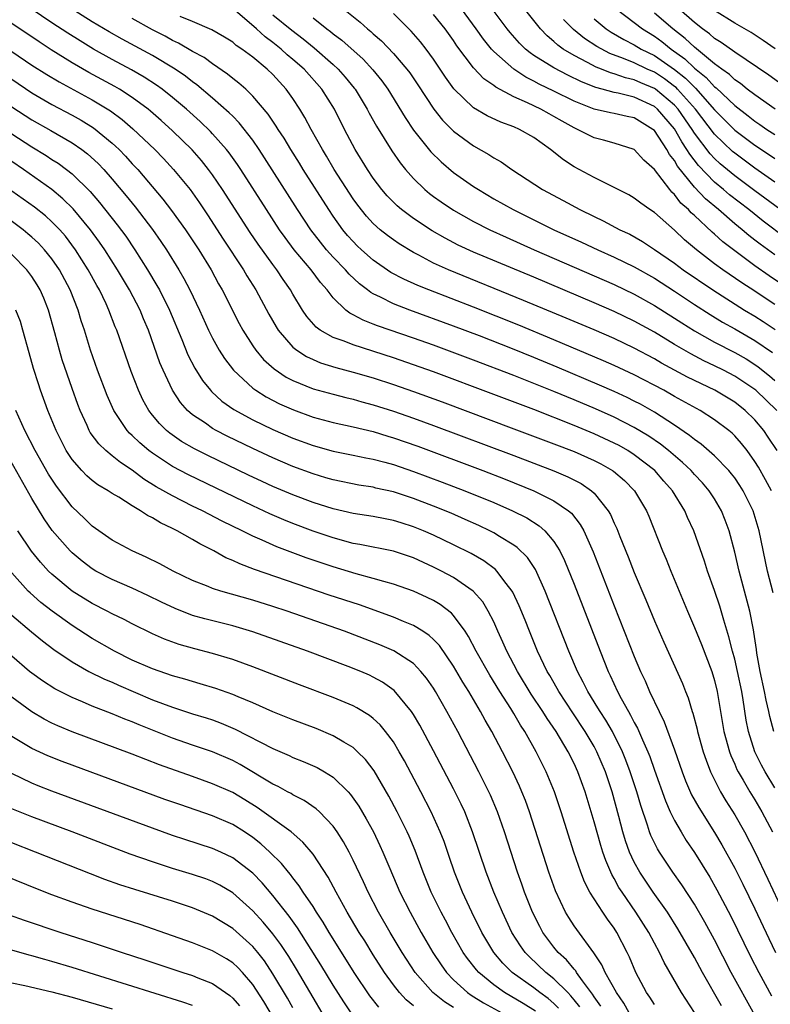
# Model space of a CAD drawing. Units: inches. Extents: x 2619000 to 2622000, y 1470000 to 1473000.
# Drawn here: x 2619876 to 2619951, y 1470112 to 1470210 of the extents above; entities that cross this region are included whole.
import ezdxf

# ---------------------------------------------------------------- set-up
doc = ezdxf.new("R2010")
doc.units = ezdxf.units.IN
doc.header["$MEASUREMENT"] = 0
doc.layers.add('LD26191470_2ft', color=6, linetype='Continuous')

msp = doc.modelspace()

# ---------------------------------------------------------------- linework, layer by layer
at = {"layer": 'LD26191470_2ft'}
for points, elevation in [([(2619950.89, 1470139), (2619950.492, 1470140.492), (2619950.393, 1470141), (2619950.118, 1470142.118), (2619949.961, 1470143), (2619949.53, 1470145), (2619949.199, 1470146.801), (2619949.17, 1470147.17), (2619948.918, 1470148.918), (2619948.867, 1470149.134), (2619948.515, 1470151), (2619947.44, 1470155), (2619947, 1470156.866), (2619946.441, 1470159), (2619946.066, 1470160.066), (2619945.7, 1470161), (2619945, 1470162.174), (2619944.46, 1470163), (2619943.778, 1470163.778), (2619943, 1470164.601), (2619942.649, 1470165), (2619941.809, 1470165.809), (2619940.39, 1470167), (2619939.621, 1470167.621), (2619938.433, 1470168.433), (2619937, 1470169.308), (2619935, 1470170.324), (2619933.145, 1470171.145), (2619931, 1470172.051), (2619929, 1470172.879), (2619925, 1470174.475), (2619921, 1470175.998), (2619917, 1470177.489), (2619915, 1470178.21), (2619911.429, 1470179.429), (2619911, 1470179.607), (2619909.983, 1470179.983), (2619909, 1470180.523), (2619908.676, 1470180.676), (2619908.266, 1470181), (2619907, 1470182.224), (2619906.404, 1470183), (2619905.742, 1470183.742), (2619904.805, 1470185), (2619903.133, 1470187), (2619902.221, 1470188.221), (2619901.673, 1470189), (2619900.367, 1470191), (2619897.813, 1470195), (2619897.49, 1470195.49), (2619896.658, 1470196.658), (2619896.385, 1470197), (2619895, 1470198.565), (2619894.791, 1470198.79), (2619893.769, 1470199.769), (2619892.387, 1470201), (2619891, 1470202.176), (2619889.969, 1470203), (2619889.41, 1470203.41), (2619888.195, 1470204.196), (2619886.925, 1470204.925), (2619885, 1470205.965), (2619883.142, 1470207), (2619881.802, 1470207.802), (2619880.572, 1470208.572), (2619879, 1470209.604), (2619876.937, 1470211)], 8734), ([(2619950.834, 1470152.834), (2619950.26, 1470155), (2619949.427, 1470159), (2619948.832, 1470161), (2619947.851, 1470163), (2619947.526, 1470163.526), (2619947, 1470164.299), (2619946.696, 1470164.696), (2619946.431, 1470165), (2619945, 1470166.472), (2619943.647, 1470167.647), (2619943, 1470168.093), (2619942.512, 1470168.512), (2619941, 1470169.531), (2619939, 1470170.818), (2619937.608, 1470171.608), (2619937, 1470171.922), (2619936.28, 1470172.28), (2619935, 1470172.871), (2619933.524, 1470173.524), (2619929.308, 1470175.308), (2619927, 1470176.267), (2619924.864, 1470177.136), (2619921.571, 1470178.429), (2619919, 1470179.407), (2619914.636, 1470181), (2619913, 1470181.629), (2619911.722, 1470182.278), (2619911, 1470182.608), (2619910.745, 1470182.745), (2619910.441, 1470183), (2619909.617, 1470183.617), (2619908.586, 1470184.586), (2619908.234, 1470185), (2619907, 1470186.275), (2619906.352, 1470187), (2619905.746, 1470187.746), (2619904.79, 1470189), (2619903.468, 1470191), (2619900.178, 1470196.178), (2619899.631, 1470197), (2619899, 1470197.908), (2619897.651, 1470199.651), (2619897, 1470200.301), (2619896.662, 1470200.661), (2619895, 1470202.115), (2619893.432, 1470203.432), (2619893, 1470203.732), (2619892.295, 1470204.296), (2619891.27, 1470205), (2619889, 1470206.34), (2619885.987, 1470207.987), (2619884.71, 1470208.71), (2619883, 1470209.721), (2619881, 1470210.977)], 8732), ([(2619951.217, 1470167), (2619950.35, 1470168.35), (2619949.894, 1470169), (2619949, 1470170.048), (2619948.029, 1470171), (2619947, 1470171.805), (2619945.025, 1470173), (2619942.308, 1470174.308), (2619939.711, 1470175.711), (2619939, 1470176.134), (2619937, 1470177.212), (2619935, 1470178.158), (2619933, 1470179.021), (2619930.202, 1470180.201), (2619925.963, 1470181.963), (2619918.479, 1470185), (2619917, 1470185.684), (2619915.528, 1470186.472), (2619915, 1470186.739), (2619913.589, 1470187.589), (2619913, 1470187.991), (2619912.418, 1470188.418), (2619911.698, 1470189), (2619911, 1470189.619), (2619910.335, 1470190.335), (2619909.454, 1470191.454), (2619909, 1470192.082), (2619908.63, 1470192.63), (2619907.121, 1470195), (2619906.341, 1470196.341), (2619905.934, 1470197), (2619904.825, 1470199), (2619904.194, 1470200.194), (2619903.699, 1470201), (2619903, 1470202.061), (2619902.337, 1470203), (2619901, 1470204.455), (2619900.437, 1470205), (2619899, 1470206.182), (2619897.905, 1470207), (2619897.361, 1470207.362), (2619897, 1470207.68), (2619896.188, 1470208.188), (2619894.927, 1470208.927), (2619893, 1470209.741), (2619891.756, 1470210.244)], 8728), ([(2619951.189, 1470171), (2619949.099, 1470173), (2619949, 1470173.083), (2619947, 1470174.416), (2619945.879, 1470175), (2619945, 1470175.437), (2619943.937, 1470175.937), (2619942.621, 1470176.621), (2619941, 1470177.571), (2619939, 1470178.785), (2619937, 1470179.894), (2619935, 1470180.848), (2619933, 1470181.717), (2619927, 1470184.26), (2619921, 1470186.777), (2619919.471, 1470187.471), (2619918.152, 1470188.152), (2619916.883, 1470188.883), (2619915, 1470190.131), (2619913.823, 1470191), (2619913.373, 1470191.373), (2619912.377, 1470192.377), (2619911.841, 1470193), (2619911, 1470194.124), (2619910.417, 1470195), (2619909.193, 1470197), (2619908.145, 1470199), (2619907.135, 1470201), (2619905.871, 1470203), (2619904.109, 1470205), (2619903, 1470205.974), (2619902.438, 1470206.438), (2619901.825, 1470207), (2619901, 1470207.659), (2619900.225, 1470208.224), (2619899.381, 1470209), (2619897, 1470211.034)], 8726), ([(2619901, 1470210.415), (2619902.89, 1470208.89), (2619904.023, 1470208.024), (2619905.129, 1470207.13), (2619907, 1470205.472), (2619907.511, 1470205), (2619908.203, 1470204.203), (2619909.106, 1470203.107), (2619909.187, 1470203), (2619910.404, 1470201), (2619910.602, 1470200.602), (2619911.317, 1470199.317), (2619912.857, 1470196.857), (2619913.671, 1470195.671), (2619914.224, 1470195), (2619915, 1470194.109), (2619916.145, 1470193), (2619916.612, 1470192.612), (2619917, 1470192.325), (2619917.772, 1470191.772), (2619919, 1470190.958), (2619921, 1470189.833), (2619922.621, 1470189), (2619924.248, 1470188.248), (2619927.022, 1470187), (2619935, 1470183.538), (2619937, 1470182.583), (2619939, 1470181.463), (2619941, 1470180.201), (2619941.724, 1470179.724), (2619943, 1470178.927), (2619945, 1470177.811), (2619947, 1470176.78), (2619948.128, 1470176.128), (2619949, 1470175.584), (2619949.344, 1470175.344), (2619950.45, 1470174.45), (2619951, 1470173.97)], 8724), ([(2619905, 1470210.118), (2619906.391, 1470209), (2619906.74, 1470208.74), (2619907, 1470208.518), (2619907.871, 1470207.871), (2619909.98, 1470205.981), (2619910.944, 1470204.944), (2619911.839, 1470203.839), (2619912.443, 1470203), (2619914.173, 1470200.173), (2619915, 1470198.928), (2619916.744, 1470196.744), (2619917.753, 1470195.753), (2619919, 1470194.713), (2619921, 1470193.313), (2619921.472, 1470193), (2619923, 1470192.089), (2619924.925, 1470191), (2619928.99, 1470189), (2619931.752, 1470187.752), (2619933.354, 1470187), (2619935, 1470186.276), (2619937, 1470185.305), (2619939, 1470184.165), (2619941, 1470182.865), (2619943, 1470181.539), (2619944.549, 1470180.549), (2619945.8, 1470179.8), (2619947, 1470179.129), (2619949, 1470177.974), (2619950.758, 1470176.758)], 8722), ([(2619908.038, 1470211), (2619909.683, 1470209.683), (2619910.429, 1470209), (2619910.75, 1470208.75), (2619911, 1470208.511), (2619911.81, 1470207.809), (2619913, 1470206.572), (2619914.354, 1470205), (2619914.632, 1470204.632), (2619915.445, 1470203.445), (2619917.046, 1470201), (2619917.903, 1470199.903), (2619919, 1470198.807), (2619921, 1470197.344), (2619922.509, 1470196.509), (2619923, 1470196.166), (2619923.748, 1470195.749), (2619924.796, 1470195), (2619927.866, 1470193), (2619929.909, 1470191.909), (2619931.569, 1470191), (2619933, 1470190.304), (2619933.895, 1470189.895), (2619935.558, 1470189), (2619936.542, 1470188.542), (2619937.828, 1470187.827), (2619939, 1470187.043), (2619941, 1470185.656), (2619941.868, 1470185), (2619944.808, 1470183), (2619947.968, 1470181), (2619949, 1470180.383), (2619949.846, 1470179.846), (2619951.047, 1470179.047)], 8720), ([(2619951, 1470181.559), (2619950.125, 1470182.125), (2619949, 1470182.883), (2619947.709, 1470183.709), (2619945.826, 1470185), (2619945, 1470185.611), (2619943.188, 1470187), (2619942, 1470188), (2619941, 1470188.946), (2619939, 1470190.705), (2619938.554, 1470191), (2619937.643, 1470191.643), (2619937, 1470192.153), (2619936.47, 1470192.47), (2619933, 1470194.187), (2619931, 1470195.28), (2619929.953, 1470195.952), (2619928.668, 1470197), (2619927, 1470198.174), (2619925.567, 1470199), (2619925, 1470199.246), (2619923.715, 1470199.715), (2619922.349, 1470200.349), (2619921, 1470201.148), (2619919.032, 1470203.032), (2619918.202, 1470204.202), (2619917, 1470205.991), (2619916.258, 1470207), (2619915.706, 1470207.706), (2619914.765, 1470208.765), (2619913, 1470210.531)], 8718), ([(2619953, 1470182.667), (2619950.418, 1470184.418), (2619949, 1470185.416), (2619947, 1470186.883), (2619945.803, 1470187.803), (2619945, 1470188.552), (2619944.751, 1470188.751), (2619943, 1470190.404), (2619942.677, 1470190.677), (2619942.398, 1470191), (2619941.651, 1470191.651), (2619941, 1470192.519), (2619940.738, 1470192.738), (2619940.531, 1470193), (2619939, 1470195.013), (2619937.94, 1470195.94), (2619937, 1470196.997), (2619935, 1470197.63), (2619933.926, 1470197.926), (2619933, 1470198.143), (2619931.33, 1470199), (2619931, 1470199.138), (2619929.803, 1470199.803), (2619929, 1470200.29), (2619928.533, 1470200.533), (2619927.704, 1470201), (2619926.354, 1470201.646), (2619925, 1470202.227), (2619923.196, 1470203.196), (2619923, 1470203.363), (2619922.025, 1470204.025), (2619921, 1470205.124), (2619919.333, 1470207.334), (2619919, 1470207.84), (2619918.159, 1470209), (2619917, 1470210.429)], 8716), ([(2619951, 1470186.5), (2619949.545, 1470187.545), (2619949, 1470187.976), (2619948.413, 1470188.413), (2619947.731, 1470189), (2619947, 1470189.593), (2619945.386, 1470191), (2619944.082, 1470192.082), (2619943, 1470193.229), (2619941.316, 1470195.316), (2619941, 1470195.891), (2619940.508, 1470196.508), (2619940.245, 1470197), (2619939, 1470198.877), (2619938.856, 1470199), (2619937, 1470200.134), (2619936.275, 1470200.275), (2619935, 1470200.566), (2619934.63, 1470200.63), (2619933, 1470201.003), (2619931, 1470201.803), (2619929, 1470202.812), (2619927.513, 1470203.513), (2619927, 1470203.796), (2619926.185, 1470204.185), (2619924.991, 1470204.991), (2619923, 1470206.758), (2619922.775, 1470207), (2619921.98, 1470207.98), (2619921.26, 1470209), (2619919.777, 1470211)], 8714), ([(2619952.134, 1470188.134), (2619949.842, 1470189.842), (2619948.392, 1470191), (2619946.485, 1470192.485), (2619945.887, 1470193), (2619945, 1470193.727), (2619943.383, 1470195.383), (2619942.515, 1470196.514), (2619942.248, 1470197), (2619941.745, 1470197.745), (2619941, 1470199.062), (2619939.307, 1470201), (2619939, 1470201.262), (2619937, 1470202.205), (2619935.399, 1470202.601), (2619935, 1470202.673), (2619933.806, 1470203), (2619933.161, 1470203.161), (2619931.732, 1470203.732), (2619930.388, 1470204.388), (2619929, 1470205.119), (2619927, 1470206.368), (2619926.621, 1470206.621), (2619926.171, 1470207), (2619925.581, 1470207.582), (2619924.642, 1470208.642), (2619924.353, 1470209), (2619922.831, 1470211)], 8712), ([(2619953, 1470189.954), (2619949, 1470192.873), (2619947, 1470194.363), (2619945.558, 1470195.558), (2619945, 1470196.08), (2619944.549, 1470196.549), (2619943, 1470198.634), (2619942.769, 1470199), (2619941.364, 1470201), (2619941, 1470201.402), (2619939.109, 1470203), (2619939, 1470203.077), (2619937.647, 1470203.647), (2619937, 1470203.945), (2619936.135, 1470204.135), (2619935, 1470204.536), (2619934.629, 1470204.629), (2619933.719, 1470205), (2619933.194, 1470205.194), (2619932.338, 1470205.662), (2619931, 1470206.348), (2619929.919, 1470207), (2619929.379, 1470207.379), (2619929, 1470207.752), (2619928.309, 1470208.309), (2619927.659, 1470209), (2619926.048, 1470211)], 8710), ([(2619935.202, 1470211), (2619937, 1470209.641), (2619937.816, 1470209), (2619939, 1470208.268), (2619939.738, 1470207.738), (2619940.657, 1470207), (2619942.031, 1470206.031), (2619943, 1470205.104), (2619944.17, 1470204.17), (2619945, 1470203.247), (2619945.145, 1470203.145), (2619947, 1470201.363), (2619948.342, 1470200.342), (2619949, 1470199.817), (2619949.498, 1470199.498), (2619950.203, 1470199), (2619951, 1470198.474)], 8704), ([(2619951.047, 1470201), (2619949, 1470202.43), (2619948.254, 1470203), (2619947.567, 1470203.567), (2619947, 1470203.933), (2619946.468, 1470204.468), (2619945.709, 1470205), (2619945, 1470205.534), (2619943, 1470207.171), (2619942.065, 1470208.065), (2619940.825, 1470209), (2619939, 1470210.59)], 8702), ([(2619952.312, 1470203), (2619950.394, 1470204.394), (2619947, 1470206.681), (2619945.661, 1470207.66), (2619945, 1470208.058), (2619944.506, 1470208.507), (2619943.802, 1470209), (2619943, 1470209.632), (2619941.448, 1470211)], 8700), ([(2619951.037, 1470207.037), (2619949.851, 1470207.851), (2619948.639, 1470208.639), (2619947, 1470209.592), (2619945, 1470210.84)], 8698), ([(2619951, 1470133.413), (2619950.026, 1470135), (2619949.67, 1470135.67), (2619948.999, 1470136.999), (2619948.375, 1470139), (2619948.149, 1470140.149), (2619947.847, 1470142.153), (2619947.698, 1470143), (2619947.288, 1470145), (2619947, 1470146.217), (2619946.782, 1470147), (2619946.428, 1470148.428), (2619945.903, 1470150.097), (2619945.509, 1470151.509), (2619945, 1470153.063), (2619944.306, 1470155), (2619943.986, 1470155.986), (2619942.919, 1470159), (2619942.315, 1470160.315), (2619942.03, 1470161), (2619940.813, 1470163), (2619939.956, 1470163.956), (2619939.052, 1470165), (2619937, 1470166.584), (2619936.357, 1470167), (2619935.492, 1470167.492), (2619935, 1470167.751), (2619933, 1470168.674), (2619931, 1470169.501), (2619927, 1470171.075), (2619923, 1470172.588), (2619917, 1470174.829), (2619915, 1470175.555), (2619913, 1470176.242), (2619909, 1470177.528), (2619908.11, 1470177.89), (2619907, 1470178.279), (2619905.716, 1470179), (2619905.3, 1470179.3), (2619904.368, 1470180.368), (2619903.95, 1470181), (2619903, 1470182.585), (2619902.769, 1470183), (2619902.031, 1470184.031), (2619901.4, 1470185), (2619901, 1470185.523), (2619899.546, 1470187.546), (2619898.735, 1470188.735), (2619895.994, 1470193), (2619895, 1470194.464), (2619894.605, 1470195), (2619893.892, 1470195.891), (2619892.951, 1470196.951), (2619891, 1470198.85), (2619889.879, 1470199.879), (2619888.817, 1470200.817), (2619888.594, 1470201), (2619887, 1470202.18), (2619885.726, 1470203), (2619885.268, 1470203.268), (2619882.675, 1470204.675), (2619881, 1470205.64), (2619878.93, 1470206.93), (2619877.712, 1470207.712), (2619875, 1470209.539)], 8736), ([(2619950.662, 1470163), (2619950.083, 1470164.083), (2619949.358, 1470165.358), (2619949, 1470165.925), (2619948.226, 1470167), (2619947.692, 1470167.692), (2619947, 1470168.478), (2619946.736, 1470168.736), (2619946.419, 1470169), (2619945, 1470170.068), (2619943.549, 1470171), (2619941, 1470172.4), (2619939.939, 1470173), (2619937, 1470174.549), (2619935, 1470175.485), (2619933.946, 1470175.946), (2619929, 1470178.03), (2619925.489, 1470179.489), (2619921, 1470181.287), (2619916.549, 1470183), (2619915.443, 1470183.443), (2619914.06, 1470184.06), (2619912.75, 1470184.75), (2619911, 1470185.963), (2619909.827, 1470187), (2619909.401, 1470187.401), (2619909, 1470187.81), (2619908.44, 1470188.44), (2619907.977, 1470189), (2619907, 1470190.364), (2619906.57, 1470191), (2619904.023, 1470195), (2619903.639, 1470195.638), (2619902.777, 1470197), (2619902.117, 1470198.117), (2619901.524, 1470199), (2619901.333, 1470199.332), (2619901, 1470199.805), (2619900.525, 1470200.525), (2619899, 1470202.32), (2619898.294, 1470203), (2619897.609, 1470203.609), (2619897, 1470204.07), (2619896.496, 1470204.496), (2619895, 1470205.511), (2619894.145, 1470206.145), (2619893, 1470206.76), (2619891.596, 1470207.595), (2619891, 1470207.856), (2619890.267, 1470208.267), (2619889, 1470208.911), (2619887, 1470210.027)], 8730), ([(2619951, 1470193.751), (2619949, 1470195.14), (2619947, 1470196.614), (2619946.789, 1470196.789), (2619945, 1470198.509), (2619943.106, 1470201), (2619941.31, 1470203), (2619941.157, 1470203.157), (2619941, 1470203.281), (2619940.017, 1470204.017), (2619939, 1470204.684), (2619938.295, 1470205), (2619937, 1470205.624), (2619935.939, 1470206.061), (2619934.563, 1470206.563), (2619933.252, 1470207.252), (2619932.034, 1470208.034), (2619930.934, 1470208.935), (2619929.957, 1470209.957)], 8708), ([(2619933, 1470209.998), (2619934.201, 1470209), (2619934.683, 1470208.682), (2619935.949, 1470207.949), (2619937, 1470207.426), (2619937.7, 1470207), (2619939, 1470206.359), (2619941, 1470204.978), (2619942.102, 1470204.102), (2619943, 1470203.187), (2619943.104, 1470203.104), (2619945, 1470200.951), (2619947, 1470198.927), (2619949, 1470197.425), (2619950.462, 1470196.462), (2619951, 1470196.084)], 8706), ([(2619875, 1470206.759), (2619877, 1470205.409), (2619878.473, 1470204.473), (2619879.72, 1470203.72), (2619883, 1470201.931), (2619884.831, 1470200.831), (2619885.986, 1470199.986), (2619887.065, 1470199.065), (2619889.227, 1470197), (2619890.096, 1470196.096), (2619891.118, 1470195), (2619892.749, 1470193), (2619893, 1470192.665), (2619893.689, 1470191.689), (2619894.495, 1470190.495), (2619896.063, 1470188.063), (2619898.084, 1470185), (2619898.417, 1470184.417), (2619899.293, 1470183), (2619900.592, 1470180.592), (2619901.324, 1470179.324), (2619901.532, 1470179), (2619903, 1470177.307), (2619903.382, 1470177), (2619904.364, 1470176.364), (2619905, 1470176.07), (2619905.755, 1470175.755), (2619907.284, 1470175.285), (2619909, 1470174.822), (2619911, 1470174.234), (2619913, 1470173.591), (2619915, 1470172.899), (2619917.851, 1470171.851), (2619925, 1470169.177), (2619929, 1470167.67), (2619931, 1470166.896), (2619933, 1470166.01), (2619933.672, 1470165.672), (2619934.839, 1470165), (2619934.936, 1470164.936), (2619936.008, 1470164.008), (2619937.01, 1470163), (2619938.212, 1470161), (2619938.452, 1470160.452), (2619939.814, 1470157), (2619940.166, 1470156.166), (2619940.626, 1470155), (2619942.298, 1470151), (2619943, 1470149.382), (2619943.685, 1470147.685), (2619944.728, 1470145), (2619945, 1470144.108), (2619945.263, 1470143), (2619945.934, 1470139), (2619946.474, 1470137), (2619946.61, 1470136.61), (2619947, 1470135.753), (2619947.222, 1470135.222), (2619947.337, 1470135), (2619947.847, 1470134.153), (2619948.513, 1470133), (2619949, 1470132.21), (2619949.716, 1470131), (2619950.777, 1470129)], 8738), ([(2619875, 1470203.996), (2619877, 1470202.632), (2619879, 1470201.468), (2619881, 1470200.407), (2619881.901, 1470199.901), (2619883.136, 1470199.136), (2619885, 1470197.629), (2619885.337, 1470197.337), (2619885.677, 1470197), (2619886.329, 1470196.329), (2619887, 1470195.577), (2619887.541, 1470195), (2619890.043, 1470192.043), (2619890.908, 1470190.908), (2619892.289, 1470189), (2619893.611, 1470187), (2619894.838, 1470185), (2619895.601, 1470183.601), (2619895.948, 1470183), (2619897.648, 1470179.648), (2619898.005, 1470179), (2619899, 1470177.438), (2619899.303, 1470177), (2619900.078, 1470176.077), (2619901.125, 1470175.125), (2619902.322, 1470174.322), (2619903, 1470173.97), (2619905, 1470173.153), (2619907, 1470172.605), (2619908.281, 1470172.281), (2619909, 1470172.118), (2619909.867, 1470171.867), (2619911, 1470171.569), (2619913, 1470170.936), (2619915, 1470170.239), (2619917, 1470169.507), (2619925, 1470166.514), (2619928.992, 1470164.992), (2619930.392, 1470164.392), (2619931.711, 1470163.711), (2619932.745, 1470163), (2619933, 1470162.762), (2619934.403, 1470161), (2619934.622, 1470160.622), (2619935, 1470159.756), (2619935.249, 1470159.249), (2619935.571, 1470158.429), (2619936.403, 1470156.403), (2619937, 1470154.864), (2619938.141, 1470152.141), (2619939, 1470150.044), (2619939.925, 1470147.925), (2619941.789, 1470143.789), (2619942.096, 1470143), (2619942.367, 1470142.367), (2619942.773, 1470141), (2619942.837, 1470140.837), (2619943.255, 1470139.255), (2619943.304, 1470139), (2619943.862, 1470137), (2619944.142, 1470136.143), (2619944.59, 1470135), (2619945.594, 1470133), (2619946.112, 1470132.112), (2619947, 1470130.712), (2619947.974, 1470129), (2619949.011, 1470127.011), (2619950.309, 1470124.31), (2619952.777, 1470119)], 8740), ([(2619875, 1470201.256), (2619877, 1470199.931), (2619878.88, 1470198.88), (2619881, 1470197.658), (2619881.961, 1470197), (2619882.553, 1470196.553), (2619883.601, 1470195.601), (2619884.174, 1470195), (2619885, 1470194.044), (2619886.382, 1470192.382), (2619887.278, 1470191.278), (2619889.014, 1470189.014), (2619889.837, 1470187.838), (2619890.395, 1470187), (2619891.634, 1470185), (2619892.14, 1470184.14), (2619892.739, 1470183), (2619893.695, 1470181), (2619894.603, 1470179), (2619895, 1470178.199), (2619895.664, 1470177), (2619896.176, 1470176.176), (2619897.063, 1470175), (2619899, 1470173.215), (2619899.293, 1470173), (2619900.34, 1470172.341), (2619901.659, 1470171.659), (2619903.042, 1470171.042), (2619905, 1470170.334), (2619907, 1470169.799), (2619909, 1470169.367), (2619911, 1470168.883), (2619912.435, 1470168.435), (2619913, 1470168.274), (2619915.424, 1470167.424), (2619921.925, 1470165), (2619924.148, 1470164.148), (2619927.003, 1470163.003), (2619929, 1470162.006), (2619930.452, 1470161), (2619930.747, 1470160.747), (2619931.622, 1470159.622), (2619931.957, 1470159), (2619932.902, 1470156.902), (2619935, 1470151.519), (2619937, 1470146.49), (2619937.626, 1470145), (2619938.066, 1470144.066), (2619938.518, 1470143), (2619939.469, 1470141), (2619939.988, 1470139.988), (2619941, 1470137.186), (2619941.757, 1470135), (2619942.103, 1470134.103), (2619942.713, 1470132.713), (2619943.424, 1470131.424), (2619945, 1470128.95), (2619945.72, 1470127.72), (2619947, 1470125.402), (2619947.811, 1470123.812), (2619949, 1470121.355), (2619950.39, 1470118.39), (2619951.072, 1470117)], 8742), ([(2619875, 1470198.556), (2619877, 1470197.254), (2619878.406, 1470196.406), (2619879, 1470196.01), (2619879.62, 1470195.62), (2619880.459, 1470195), (2619881, 1470194.569), (2619882.796, 1470192.796), (2619883.723, 1470191.722), (2619885.498, 1470189.498), (2619886.346, 1470188.346), (2619887.262, 1470187), (2619888.52, 1470185), (2619889.453, 1470183.452), (2619889.703, 1470183), (2619890.713, 1470181), (2619891.944, 1470178.056), (2619892.542, 1470176.543), (2619893.215, 1470175.215), (2619893.982, 1470173.982), (2619894.78, 1470173), (2619894.882, 1470172.883), (2619895.932, 1470171.932), (2619897.106, 1470171.106), (2619899, 1470170.066), (2619901, 1470169.094), (2619903, 1470168.233), (2619905, 1470167.5), (2619907, 1470166.948), (2619909, 1470166.552), (2619910.274, 1470166.274), (2619911, 1470166.146), (2619912.162, 1470165.838), (2619913, 1470165.597), (2619915, 1470164.92), (2619917.857, 1470163.857), (2619920.106, 1470163), (2619923, 1470161.814), (2619924.872, 1470161), (2619926.285, 1470160.285), (2619927.512, 1470159.512), (2619928.088, 1470159), (2619929, 1470157.933), (2619929.587, 1470157), (2619930.054, 1470156.054), (2619931, 1470153.696), (2619933.591, 1470147), (2619934.401, 1470145), (2619934.605, 1470144.605), (2619935.333, 1470143), (2619935.687, 1470142.312), (2619936.41, 1470141), (2619936.636, 1470140.636), (2619937, 1470139.902), (2619937.33, 1470139.33), (2619937.806, 1470138.194), (2619938.352, 1470137), (2619938.535, 1470136.535), (2619939, 1470135.17), (2619940.096, 1470132.096), (2619940.584, 1470131), (2619941, 1470130.145), (2619941.657, 1470129), (2619942.169, 1470128.169), (2619943, 1470126.948), (2619944.508, 1470124.508), (2619945.237, 1470123.237), (2619946.616, 1470120.616), (2619948.581, 1470116.581), (2619949.397, 1470115), (2619950.667, 1470112.667)], 8744), ([(2619949, 1470110.744), (2619946.66, 1470115), (2619945, 1470118.251), (2619944.032, 1470120.032), (2619943, 1470121.799), (2619941.741, 1470123.741), (2619940.843, 1470125), (2619939.502, 1470127), (2619939.309, 1470127.31), (2619938.656, 1470128.656), (2619938.529, 1470129), (2619938.317, 1470129.684), (2619937.635, 1470131.635), (2619937.24, 1470133), (2619936.594, 1470135), (2619936.164, 1470136.164), (2619935.829, 1470137), (2619934.818, 1470139), (2619934.151, 1470140.151), (2619933.59, 1470141), (2619933.383, 1470141.383), (2619932.369, 1470143), (2619931.923, 1470143.923), (2619931.332, 1470145), (2619930.464, 1470147), (2619928.118, 1470153), (2619927.147, 1470155.147), (2619926.347, 1470156.347), (2619925.343, 1470157.343), (2619925, 1470157.572), (2619923.569, 1470158.432), (2619923, 1470158.792), (2619922.6, 1470159), (2619921.518, 1470159.518), (2619920.143, 1470160.143), (2619918.751, 1470160.751), (2619917, 1470161.466), (2619915, 1470162.23), (2619913, 1470162.885), (2619911.268, 1470163.268), (2619911, 1470163.341), (2619909.559, 1470163.559), (2619907, 1470164.07), (2619906.292, 1470164.292), (2619905, 1470164.665), (2619903, 1470165.408), (2619901, 1470166.262), (2619899, 1470167.189), (2619896.438, 1470168.438), (2619895.367, 1470169), (2619895, 1470169.213), (2619894.289, 1470169.712), (2619893, 1470170.575), (2619892.508, 1470171), (2619891.792, 1470171.792), (2619890.988, 1470173), (2619890.059, 1470175), (2619889.747, 1470175.747), (2619888.622, 1470179), (2619888.126, 1470180.127), (2619887.772, 1470181), (2619886.723, 1470183), (2619885.532, 1470185), (2619884.259, 1470187), (2619883.747, 1470187.746), (2619882.839, 1470189), (2619881.093, 1470191.093), (2619880.088, 1470192.088), (2619878.995, 1470192.995), (2619876.165, 1470195), (2619875, 1470195.786)], 8746), ([(2619945.679, 1470111.679), (2619943.795, 1470115), (2619943, 1470116.489), (2619941.35, 1470119.35), (2619940.293, 1470121), (2619938.871, 1470123), (2619937.538, 1470125), (2619937, 1470125.99), (2619936.532, 1470127), (2619936.129, 1470128.129), (2619935.872, 1470129), (2619935.469, 1470130.531), (2619934.786, 1470133), (2619934.127, 1470135), (2619933.284, 1470137), (2619933, 1470137.518), (2619932.116, 1470139), (2619930.865, 1470140.865), (2619929.472, 1470143), (2619929.31, 1470143.31), (2619928.582, 1470144.582), (2619928.326, 1470145), (2619927.367, 1470147), (2619926.545, 1470149), (2619926.114, 1470150.114), (2619925.537, 1470151.537), (2619924.902, 1470152.902), (2619924.843, 1470153), (2619924.252, 1470153.747), (2619923.313, 1470155), (2619923.159, 1470155.16), (2619922.005, 1470156.005), (2619920.736, 1470156.736), (2619919, 1470157.609), (2619917, 1470158.562), (2619916.001, 1470159), (2619915, 1470159.41), (2619913.784, 1470159.784), (2619913, 1470160.044), (2619912.188, 1470160.188), (2619911, 1470160.427), (2619909, 1470160.721), (2619907, 1470161.178), (2619905, 1470161.827), (2619903, 1470162.58), (2619901, 1470163.427), (2619899.922, 1470163.922), (2619898.56, 1470164.56), (2619894.511, 1470166.511), (2619893.181, 1470167.181), (2619891.911, 1470167.911), (2619890.727, 1470168.727), (2619890.403, 1470169), (2619889.696, 1470169.696), (2619889, 1470170.542), (2619888.644, 1470171), (2619888.056, 1470172.056), (2619887.604, 1470173), (2619886.875, 1470174.875), (2619885.446, 1470179), (2619885.309, 1470179.309), (2619884.666, 1470181), (2619884.383, 1470181.617), (2619883.718, 1470183), (2619883.451, 1470183.451), (2619882.604, 1470185), (2619881.35, 1470187), (2619880.346, 1470188.346), (2619879.777, 1470189), (2619879, 1470189.801), (2619878.366, 1470190.367), (2619877.25, 1470191.249), (2619875, 1470192.851)], 8748), ([(2619943, 1470111.021), (2619941.7, 1470113), (2619939.983, 1470115.983), (2619939.507, 1470117), (2619939, 1470117.917), (2619938.432, 1470119), (2619937.15, 1470121), (2619935.777, 1470123), (2619935.474, 1470123.474), (2619935, 1470124.354), (2619934.755, 1470124.755), (2619934.148, 1470126.148), (2619933.861, 1470127), (2619933.655, 1470127.655), (2619933, 1470130.027), (2619932.096, 1470133), (2619931.381, 1470135), (2619931, 1470135.826), (2619930.418, 1470137), (2619929.218, 1470139), (2619928.312, 1470140.312), (2619927.894, 1470141), (2619926.742, 1470142.742), (2619925.361, 1470145), (2619924.312, 1470147), (2619923.921, 1470147.921), (2619923.415, 1470149), (2619923, 1470149.93), (2619922.46, 1470151), (2619921.914, 1470151.913), (2619920.948, 1470153), (2619919, 1470154.347), (2619917.788, 1470155), (2619917, 1470155.399), (2619915, 1470156.299), (2619913, 1470156.977), (2619909.653, 1470157.653), (2619909, 1470157.754), (2619907, 1470158.295), (2619905, 1470158.98), (2619903, 1470159.729), (2619902.092, 1470160.092), (2619900.696, 1470160.696), (2619899, 1470161.489), (2619892.584, 1470164.584), (2619891, 1470165.419), (2619889, 1470166.735), (2619888.652, 1470167), (2619887.762, 1470167.762), (2619887, 1470168.508), (2619886.733, 1470168.733), (2619886.493, 1470169), (2619885.144, 1470171), (2619884.487, 1470172.487), (2619883.545, 1470175), (2619882.838, 1470177), (2619882.225, 1470179), (2619881.918, 1470179.918), (2619881.602, 1470181), (2619880.803, 1470183), (2619879.739, 1470185), (2619879, 1470186.089), (2619878.266, 1470187), (2619877.655, 1470187.655), (2619877, 1470188.259), (2619876.604, 1470188.603), (2619876.113, 1470189), (2619873, 1470191.329)], 8750), ([(2619939, 1470111.816), (2619938.548, 1470112.548), (2619938.228, 1470113), (2619937.146, 1470115), (2619936.516, 1470116.516), (2619936.287, 1470117), (2619935.265, 1470119), (2619935, 1470119.41), (2619934.326, 1470120.326), (2619933.869, 1470121), (2619932.583, 1470123), (2619932.033, 1470124.033), (2619931.659, 1470125), (2619930.979, 1470127), (2619929.712, 1470131), (2619929.041, 1470133), (2619928.229, 1470135), (2619927.234, 1470137), (2619926.092, 1470139), (2619925.655, 1470139.655), (2619925, 1470140.805), (2619924.697, 1470141.303), (2619923.617, 1470143), (2619922.613, 1470144.613), (2619921.264, 1470147), (2619920.491, 1470148.491), (2619920.151, 1470149), (2619919, 1470150.553), (2619918.79, 1470150.79), (2619917.661, 1470151.661), (2619917, 1470152.049), (2619916.371, 1470152.371), (2619915, 1470152.99), (2619913, 1470153.7), (2619912.049, 1470153.951), (2619911, 1470154.27), (2619909.286, 1470154.714), (2619907, 1470155.401), (2619905.806, 1470155.806), (2619904.324, 1470156.324), (2619901.407, 1470157.407), (2619899.935, 1470158.065), (2619899, 1470158.463), (2619897.941, 1470159), (2619895.966, 1470159.966), (2619893.979, 1470161), (2619893, 1470161.472), (2619891, 1470162.473), (2619889.392, 1470163.392), (2619888.156, 1470164.156), (2619887, 1470165.041), (2619885.811, 1470165.81), (2619885, 1470166.488), (2619884.36, 1470167), (2619883.653, 1470167.653), (2619882.815, 1470168.815), (2619882.712, 1470169), (2619882.488, 1470169.512), (2619881.794, 1470171), (2619881.573, 1470171.573), (2619881, 1470173.194), (2619880.03, 1470176.03), (2619879.738, 1470177), (2619879.287, 1470178.713), (2619878.651, 1470181), (2619878.178, 1470182.179), (2619877.824, 1470183), (2619877.519, 1470183.519), (2619877, 1470184.334), (2619876.502, 1470185), (2619875, 1470186.524)], 8752), ([(2619936.491, 1470111), (2619935.942, 1470111.942), (2619935.213, 1470113), (2619934.106, 1470115), (2619933.777, 1470115.777), (2619932.977, 1470116.977), (2619931.273, 1470119.273), (2619931, 1470119.663), (2619930.465, 1470120.465), (2619930.139, 1470121), (2619929.135, 1470123.135), (2619928.486, 1470125), (2619926.558, 1470131), (2619926.147, 1470132.147), (2619925.813, 1470133), (2619925.571, 1470133.571), (2619924.912, 1470135), (2619923.879, 1470137), (2619922.801, 1470139), (2619922.137, 1470140.137), (2619921.677, 1470141), (2619920.508, 1470143), (2619919.927, 1470143.927), (2619919, 1470145.514), (2619917.582, 1470147.582), (2619917, 1470148.191), (2619916.583, 1470148.583), (2619915.949, 1470149), (2619915, 1470149.584), (2619914.026, 1470149.974), (2619913, 1470150.417), (2619909.627, 1470151.627), (2619906.604, 1470152.604), (2619899.156, 1470155.156), (2619897.704, 1470155.704), (2619897, 1470156.051), (2619896.325, 1470156.325), (2619895.12, 1470157), (2619893.711, 1470157.711), (2619893, 1470158.139), (2619891.483, 1470159), (2619891, 1470159.243), (2619889.795, 1470159.795), (2619889, 1470160.3), (2619888.519, 1470160.519), (2619887.831, 1470161), (2619887, 1470161.492), (2619885.658, 1470162.342), (2619885, 1470162.726), (2619884.586, 1470163), (2619883.58, 1470163.58), (2619883, 1470164.005), (2619882.465, 1470164.466), (2619881.959, 1470165), (2619881, 1470166.106), (2619880.428, 1470167), (2619879.402, 1470169), (2619878.579, 1470171), (2619877.86, 1470173), (2619877.643, 1470173.643), (2619877.165, 1470175.164), (2619876.722, 1470176.722), (2619876.111, 1470179), (2619875.852, 1470179.852), (2619875.407, 1470181)], 8754), ([(2619933.652, 1470111.652), (2619933, 1470112.576), (2619932.846, 1470112.846), (2619931.844, 1470114.156), (2619931.249, 1470115), (2619931.16, 1470115.16), (2619931, 1470115.326), (2619930.254, 1470116.253), (2619929.43, 1470117), (2619929, 1470117.532), (2619927.9, 1470119), (2619927.58, 1470119.581), (2619926.863, 1470121), (2619926.076, 1470123), (2619925.801, 1470123.801), (2619925.359, 1470125), (2619924.065, 1470129), (2619923.367, 1470131), (2619922.67, 1470132.67), (2619921.522, 1470135), (2619919.409, 1470139), (2619918.332, 1470141), (2619917.202, 1470143), (2619917, 1470143.324), (2619916.317, 1470144.317), (2619915.752, 1470145), (2619915, 1470145.779), (2619913.05, 1470147.05), (2619911.652, 1470147.652), (2619908.134, 1470149), (2619902.412, 1470151), (2619901, 1470151.473), (2619899, 1470152.103), (2619895.815, 1470153), (2619895, 1470153.263), (2619894.54, 1470153.46), (2619893, 1470154.06), (2619891.056, 1470155), (2619889.73, 1470155.73), (2619888.393, 1470156.393), (2619886.97, 1470157), (2619885, 1470158.087), (2619883, 1470159.477), (2619882.235, 1470160.235), (2619881, 1470161.405), (2619879.448, 1470163.448), (2619878.664, 1470164.664), (2619877.328, 1470167), (2619876.307, 1470169), (2619875.406, 1470171)], 8756), ([(2619931.569, 1470111.569), (2619931, 1470112.275), (2619930.69, 1470112.69), (2619930.365, 1470113), (2619929, 1470114.383), (2619928.204, 1470115), (2619926.555, 1470116.555), (2619926.134, 1470117), (2619925.661, 1470117.661), (2619924.808, 1470119), (2619923.857, 1470121), (2619923.006, 1470123), (2619922.236, 1470125), (2619920.9, 1470129), (2619920.106, 1470131), (2619919.761, 1470131.761), (2619919, 1470133.3), (2619917, 1470137.1), (2619915.635, 1470139.635), (2619915, 1470140.72), (2619914.815, 1470141), (2619913.094, 1470143.094), (2619911.926, 1470143.926), (2619911, 1470144.435), (2619910.622, 1470144.622), (2619909.758, 1470145), (2619908.497, 1470145.503), (2619904.466, 1470147), (2619899, 1470148.955), (2619897, 1470149.532), (2619894.226, 1470150.226), (2619893, 1470150.579), (2619891.266, 1470151.266), (2619889.904, 1470151.904), (2619888.559, 1470152.559), (2619887, 1470153.284), (2619885, 1470154.151), (2619883.38, 1470155), (2619883, 1470155.228), (2619881.994, 1470155.994), (2619881, 1470156.817), (2619880.815, 1470157), (2619879.033, 1470159.033), (2619878.205, 1470160.205), (2619877, 1470162.221), (2619874.3, 1470167)], 8758), ([(2619929.464, 1470111.464), (2619929, 1470111.908), (2619928.421, 1470112.421), (2619927.599, 1470113), (2619927, 1470113.471), (2619924.836, 1470115), (2619923.916, 1470115.916), (2619923.003, 1470117), (2619921.818, 1470119), (2619920.832, 1470121), (2619919.899, 1470123), (2619919.103, 1470125), (2619918.57, 1470126.57), (2619918.047, 1470128.047), (2619917.676, 1470129), (2619916.775, 1470131), (2619915.752, 1470133), (2619914.098, 1470136.098), (2619913.584, 1470137), (2619913, 1470137.969), (2619912.233, 1470139), (2619911.682, 1470139.682), (2619911, 1470140.304), (2619910.615, 1470140.615), (2619909.375, 1470141.375), (2619909, 1470141.564), (2619907, 1470142.413), (2619903.657, 1470143.657), (2619899, 1470145.456), (2619897, 1470146.171), (2619895, 1470146.777), (2619893.241, 1470147.241), (2619891.68, 1470147.681), (2619890.209, 1470148.209), (2619889, 1470148.734), (2619887, 1470149.722), (2619886.173, 1470150.173), (2619885, 1470150.737), (2619884.507, 1470151), (2619883, 1470151.748), (2619880.995, 1470152.995), (2619879, 1470154.674), (2619878.667, 1470155), (2619877.867, 1470155.867), (2619876.966, 1470156.966), (2619875.589, 1470159)], 8760), ([(2619927.152, 1470111.152), (2619925.927, 1470111.927), (2619924.064, 1470113), (2619923, 1470113.768), (2619921.504, 1470115), (2619921.266, 1470115.266), (2619920.389, 1470116.389), (2619919.967, 1470117), (2619918.836, 1470119), (2619918.205, 1470120.205), (2619917.77, 1470121), (2619916.78, 1470123), (2619915.962, 1470125), (2619915.165, 1470127.166), (2619914.575, 1470128.575), (2619914.38, 1470129), (2619913.385, 1470131), (2619912.558, 1470132.558), (2619911.084, 1470135.084), (2619910.227, 1470136.227), (2619909.444, 1470137), (2619909, 1470137.402), (2619908.064, 1470137.936), (2619907, 1470138.587), (2619905.299, 1470139.299), (2619903, 1470140.169), (2619901, 1470140.974), (2619899, 1470141.858), (2619897.539, 1470142.461), (2619897, 1470142.701), (2619895.31, 1470143.31), (2619893.774, 1470143.774), (2619893, 1470143.982), (2619892.22, 1470144.22), (2619891, 1470144.548), (2619889, 1470145.243), (2619887, 1470146.13), (2619885.242, 1470147), (2619883, 1470148.284), (2619881, 1470149.575), (2619879.01, 1470151.01), (2619877.877, 1470151.877), (2619876.815, 1470152.815), (2619876.634, 1470153), (2619875, 1470154.807)], 8762), ([(2619875, 1470150.606), (2619876.95, 1470148.95), (2619878.049, 1470148.049), (2619879.191, 1470147.191), (2619881, 1470145.943), (2619882.674, 1470145), (2619884.232, 1470144.232), (2619885, 1470143.918), (2619885.623, 1470143.623), (2619889, 1470142.178), (2619891, 1470141.421), (2619893, 1470140.779), (2619894.369, 1470140.369), (2619895, 1470140.165), (2619895.85, 1470139.85), (2619897.259, 1470139.259), (2619901, 1470137.316), (2619902.622, 1470136.622), (2619903, 1470136.437), (2619904.033, 1470136.033), (2619905.416, 1470135.415), (2619906.142, 1470135), (2619907, 1470134.47), (2619908.511, 1470133), (2619908.748, 1470132.748), (2619909.562, 1470131.562), (2619910.305, 1470130.305), (2619911.012, 1470129), (2619911.666, 1470127.666), (2619911.968, 1470127), (2619912.644, 1470125.356), (2619913.642, 1470123), (2619914.661, 1470121), (2619915.782, 1470119), (2619916.935, 1470117), (2619917.757, 1470115.757), (2619918.301, 1470115), (2619919, 1470114.279), (2619920.395, 1470113), (2619920.751, 1470112.751), (2619921.987, 1470111.987), (2619923.793, 1470111)], 8764), ([(2619919, 1470111.501), (2619918.079, 1470112.079), (2619916.928, 1470113), (2619915.184, 1470115), (2619913.888, 1470117), (2619912.695, 1470119), (2619911.53, 1470121), (2619910.489, 1470123), (2619910.032, 1470124.032), (2619909, 1470126.209), (2619908.594, 1470127), (2619908.027, 1470128.027), (2619907.398, 1470129), (2619907, 1470129.568), (2619905.642, 1470131), (2619905.314, 1470131.314), (2619904.133, 1470132.133), (2619903, 1470132.701), (2619902.821, 1470132.821), (2619902.473, 1470133), (2619901.53, 1470133.53), (2619901, 1470133.772), (2619897.727, 1470135.727), (2619897, 1470136.115), (2619895, 1470136.976), (2619893, 1470137.65), (2619891, 1470138.35), (2619887.668, 1470139.668), (2619887, 1470139.958), (2619886.242, 1470140.242), (2619885, 1470140.766), (2619883, 1470141.543), (2619882.045, 1470141.955), (2619881, 1470142.382), (2619879.27, 1470143.27), (2619878.054, 1470144.054), (2619877, 1470144.815), (2619876.77, 1470145), (2619875, 1470146.508)], 8766), ([(2619915, 1470111.672), (2619914.269, 1470112.269), (2619913.611, 1470113), (2619913, 1470113.787), (2619912.123, 1470115), (2619911, 1470116.748), (2619910.146, 1470118.146), (2619909.601, 1470119), (2619908.406, 1470121), (2619907.295, 1470123), (2619906.504, 1470124.504), (2619905, 1470126.781), (2619903.997, 1470127.997), (2619902.814, 1470129), (2619899.441, 1470131.441), (2619898.206, 1470132.206), (2619897, 1470132.924), (2619895, 1470133.812), (2619893, 1470134.513), (2619889.705, 1470135.705), (2619887, 1470136.748), (2619881, 1470138.986), (2619879.58, 1470139.58), (2619879, 1470139.852), (2619878.237, 1470140.237), (2619876.976, 1470140.976), (2619875, 1470142.424)], 8768), ([(2619911.547, 1470111.547), (2619910.674, 1470112.674), (2619909.102, 1470115), (2619907, 1470118.35), (2619906.599, 1470119), (2619906.009, 1470120.009), (2619905.348, 1470121), (2619905, 1470121.562), (2619904.03, 1470123), (2619903.636, 1470123.636), (2619903, 1470124.428), (2619902.76, 1470124.76), (2619902.548, 1470125), (2619901.864, 1470125.864), (2619900.711, 1470127), (2619899.815, 1470127.815), (2619899, 1470128.446), (2619898.17, 1470129), (2619897, 1470129.739), (2619895, 1470130.612), (2619891.726, 1470131.726), (2619890.252, 1470132.252), (2619881, 1470135.653), (2619880.022, 1470136.022), (2619878.592, 1470136.592), (2619877, 1470137.329), (2619875, 1470138.525)], 8770), ([(2619908.796, 1470111), (2619908.075, 1470112.075), (2619907, 1470113.744), (2619905.775, 1470115.775), (2619903.465, 1470119.465), (2619902.628, 1470120.628), (2619901, 1470122.67), (2619899.93, 1470123.93), (2619899, 1470124.891), (2619897, 1470126.442), (2619895.805, 1470127), (2619895, 1470127.357), (2619892.242, 1470128.242), (2619891, 1470128.66), (2619889, 1470129.379), (2619879, 1470133.073), (2619877.613, 1470133.613), (2619877, 1470133.868), (2619875, 1470134.824)], 8772), ([(2619905.926, 1470111), (2619905, 1470112.513), (2619903.342, 1470115.342), (2619902.586, 1470116.586), (2619901.798, 1470117.798), (2619901, 1470118.862), (2619900.026, 1470120.026), (2619899, 1470121.13), (2619897, 1470122.932), (2619895.706, 1470123.706), (2619895, 1470124.063), (2619894.32, 1470124.32), (2619893, 1470124.762), (2619891, 1470125.364), (2619889, 1470126.016), (2619886.799, 1470126.799), (2619881.018, 1470129), (2619877, 1470130.499), (2619875, 1470131.321)], 8774), ([(2619903, 1470111.47), (2619902.447, 1470112.447), (2619901, 1470114.884), (2619900.153, 1470116.153), (2619899.493, 1470117), (2619899, 1470117.593), (2619897, 1470119.393), (2619895, 1470120.607), (2619893, 1470121.433), (2619891, 1470122.095), (2619887.255, 1470123.255), (2619885.751, 1470123.75), (2619884.275, 1470124.275), (2619882.83, 1470124.83), (2619877.365, 1470127), (2619875, 1470127.912)], 8776), ([(2619901.584, 1470109.584), (2619900.107, 1470112.107), (2619899, 1470113.804), (2619897.959, 1470115), (2619897.5, 1470115.5), (2619897, 1470115.961), (2619896.371, 1470116.371), (2619895, 1470117.163), (2619893, 1470117.963), (2619891, 1470118.666), (2619887.768, 1470119.768), (2619883, 1470121.315), (2619881, 1470122.012), (2619879, 1470122.748), (2619877.378, 1470123.378), (2619874.546, 1470124.546)], 8778), ([(2619874.747, 1470120.747), (2619876.221, 1470120.221), (2619879.888, 1470119), (2619883, 1470118.005), (2619885.99, 1470117), (2619888.263, 1470116.263), (2619892.033, 1470115), (2619893, 1470114.692), (2619893.534, 1470114.466), (2619895, 1470113.891), (2619896.704, 1470112.704), (2619897, 1470112.429), (2619897.666, 1470111.666)], 8780), ([(2619893, 1470111.711), (2619892.044, 1470112.044), (2619881, 1470115.501), (2619879, 1470116.102), (2619878.288, 1470116.288), (2619877, 1470116.659), (2619876.722, 1470116.722), (2619875, 1470117.211)], 8782), ([(2619875, 1470113.961), (2619876.28, 1470113.72), (2619879, 1470113.086), (2619881, 1470112.539), (2619885, 1470111.376)], 8784)]:
    msp.add_lwpolyline(points, dxfattribs=dict(at, elevation=elevation))

doc.saveas('drawing.dxf')
